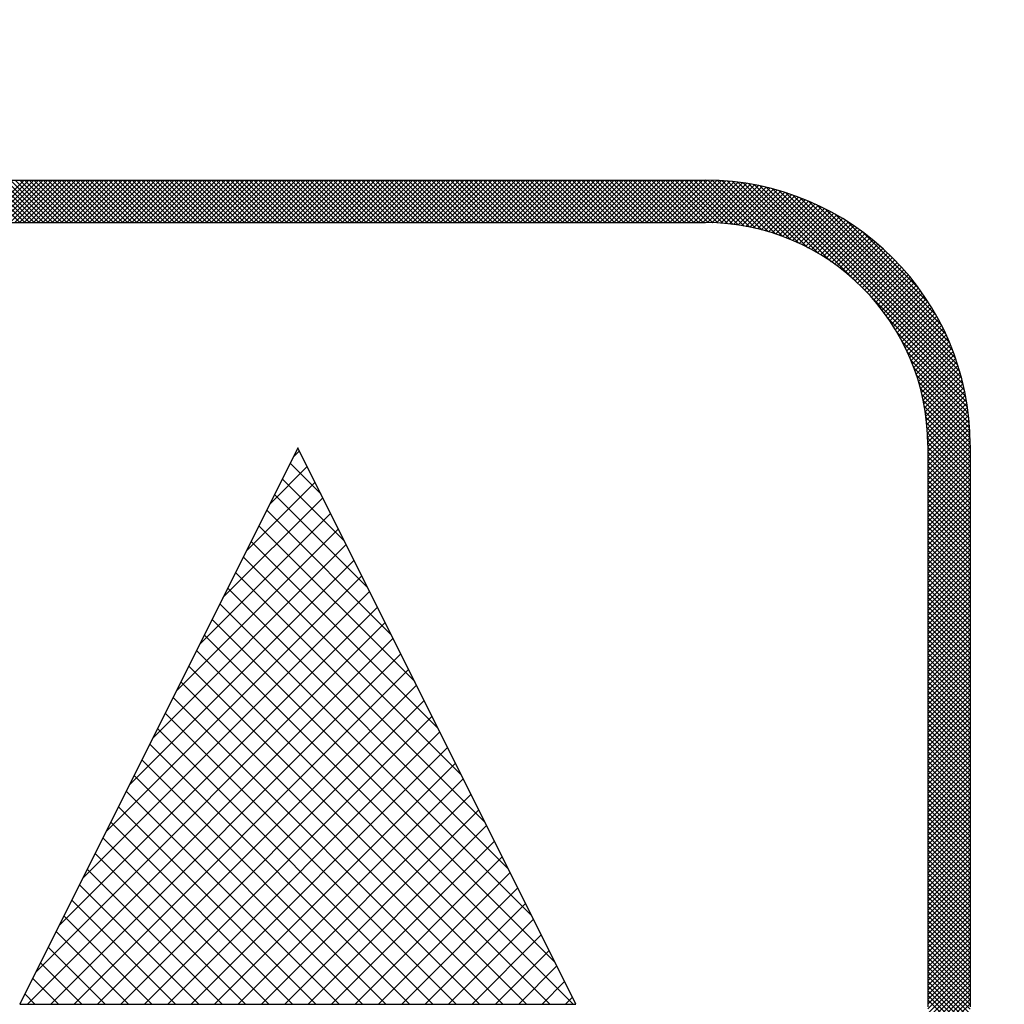
# Model space of a CAD drawing. Extents: x -20 to 94, y 0 to 35.
# Drawn here: x 6 to 7, y 9 to 9 of the extents above; entities that cross this region are included whole.
import ezdxf

# ---------------------------------------------------------------- set-up
doc = ezdxf.new("R2010")
doc.units = 0
doc.header["$LTSCALE"] = 0.4
doc.header["$MEASUREMENT"] = 0
doc.layers.add('DIMENS', color=7, linetype='CONTINUOUS')
doc.layers.add('PMSBLACKCOM', color=90, linetype='CONTINUOUS')
doc.styles.add('ROMANS', font='romans.shx', dxfattribs={"width": 0.75})
doc.styles.get("Standard").update_dxf_attribs({"font": 'romans.shx'})
doc.dimstyles.get("Standard").update_dxf_attribs({"dimtxt": 0.18, "dimasz": 0.18, "dimexe": 0.18, "dimexo": 0.0625, "dimgap": 0.09, "dimtad": 0, "dimtih": 1, "dimtoh": 1, "dimdec": 4, "dimzin": 0, "dimdsep": 46, "dimtxsty": 'Standard', "dimcen": 0.09, "dimadec": 0, "dimazin": 0, "dimtfac": 1, "dimtdec": 4, "dimtofl": 0, "dimtmove": 0, "dimatfit": 3, "dimfxl": 0, "dimtolj": 1, "dimtzin": 0, "dimarcsym": 0})

# ---------------------------------------------------------------- blocks, each defined once
blk = doc.blocks.new('*D3')
at = {"layer": 'DIMENS', "color": 0, "lineweight": -2}
for p, q in [((5.65241, 11.60705), (9.93751, 11.60705)), ((5.65241, 7.75405), (9.93751, 7.75405))]:
    blk.add_line(p, q, dxfattribs=at)
at = {"layer": 'DIMENS'}
for p, q in [((9.75151, 11.24705), (9.75151, 10.79177)), ((9.75151, 8.11405), (9.75151, 9.75558))]:
    blk.add_line(p, q, dxfattribs=at)
for points in [[(9.69151, 11.24705), (9.81151, 11.24705), (9.75151, 11.60705)], [(9.69151, 8.11405), (9.81151, 8.11405), (9.75151, 7.75405)]]:
    blk.add_solid(points, dxfattribs=at)
at = {"layer": 'DIMENS', "insert": (9.63749, 10.27367), "char_height": 0.2, "attachment_point": 5, "style": 'ROMANS'}
blk.add_mtext('\\A1;3 27/32\\P[27/32]', dxfattribs=at)

msp = doc.modelspace()

# ---------------------------------------------------------------- linework, layer by layer
at = {"layer": 'PMSBLACKCOM', "color": 7}
for p, q in [((6.077606, 8.837699), (6.389606, 8.837699)), ((6.130726, 8.821699), (6.114726, 8.837699)), ((6.116357, 8.821699), (6.132357, 8.837699)), ((6.132494, 8.821699), (6.116494, 8.837699)), ((6.118124, 8.821699), (6.134124, 8.837699)), ((6.134261, 8.821699), (6.118261, 8.837699)), ((6.119892, 8.821699), (6.135892, 8.837699)), ((6.136029, 8.821699), (6.120029, 8.837699)), ((6.12166, 8.821699), (6.13766, 8.837699)), ((6.137797, 8.821699), (6.121797, 8.837699)), ((6.123428, 8.821699), (6.139428, 8.837699)), ((6.139565, 8.821699), (6.123565, 8.837699)), ((6.125195, 8.821699), (6.141195, 8.837699)), ((6.141332, 8.821699), (6.125332, 8.837699)), ((6.126963, 8.821699), (6.142963, 8.837699)), ((6.1431, 8.821699), (6.1271, 8.837699)), ((6.128731, 8.821699), (6.144731, 8.837699)), ((6.144868, 8.821699), (6.128868, 8.837699)), ((6.130499, 8.821699), (6.146499, 8.837699)), ((6.146636, 8.821699), (6.130636, 8.837699)), ((6.132266, 8.821699), (6.148266, 8.837699)), ((6.148404, 8.821699), (6.132404, 8.837699)), ((6.134034, 8.821699), (6.150034, 8.837699)), ((6.150171, 8.821699), (6.134171, 8.837699)), ((6.135802, 8.821699), (6.151802, 8.837699)), ((6.151939, 8.821699), (6.135939, 8.837699)), ((6.13757, 8.821699), (6.15357, 8.837699)), ((6.153707, 8.821699), (6.137707, 8.837699)), ((6.139338, 8.821699), (6.155338, 8.837699)), ((6.155475, 8.821699), (6.139475, 8.837699)), ((6.141105, 8.821699), (6.157105, 8.837699)), ((6.157242, 8.821699), (6.141242, 8.837699)), ((6.142873, 8.821699), (6.158873, 8.837699)), ((6.15901, 8.821699), (6.14301, 8.837699)), ((6.144641, 8.821699), (6.160641, 8.837699)), ((6.160778, 8.821699), (6.144778, 8.837699)), ((6.146409, 8.821699), (6.162409, 8.837699)), ((6.162546, 8.821699), (6.146546, 8.837699)), ((6.148176, 8.821699), (6.164176, 8.837699)), ((6.164313, 8.821699), (6.148313, 8.837699)), ((6.149944, 8.821699), (6.165944, 8.837699)), ((6.166081, 8.821699), (6.150081, 8.837699)), ((6.151712, 8.821699), (6.167712, 8.837699)), ((6.167849, 8.821699), (6.151849, 8.837699)), ((6.15348, 8.821699), (6.16948, 8.837699)), ((6.169617, 8.821699), (6.153617, 8.837699)), ((6.155247, 8.821699), (6.171247, 8.837699)), ((6.171384, 8.821699), (6.155384, 8.837699)), ((6.157015, 8.821699), (6.173015, 8.837699)), ((6.173152, 8.821699), (6.157152, 8.837699)), ((6.158783, 8.821699), (6.174783, 8.837699)), ((6.17492, 8.821699), (6.15892, 8.837699)), ((6.160551, 8.821699), (6.176551, 8.837699)), ((6.176688, 8.821699), (6.160688, 8.837699)), ((6.162319, 8.821699), (6.178319, 8.837699)), ((6.178456, 8.821699), (6.162456, 8.837699)), ((6.164086, 8.821699), (6.180086, 8.837699)), ((6.180223, 8.821699), (6.164223, 8.837699)), ((6.165854, 8.821699), (6.181854, 8.837699)), ((6.181991, 8.821699), (6.165991, 8.837699)), ((6.167622, 8.821699), (6.183622, 8.837699)), ((6.183759, 8.821699), (6.167759, 8.837699)), ((6.16939, 8.821699), (6.18539, 8.837699)), ((6.185527, 8.821699), (6.169527, 8.837699)), ((6.171157, 8.821699), (6.187157, 8.837699)), ((6.187294, 8.821699), (6.171294, 8.837699)), ((6.172925, 8.821699), (6.188925, 8.837699)), ((6.189062, 8.821699), (6.173062, 8.837699)), ((6.174693, 8.821699), (6.190693, 8.837699)), ((6.19083, 8.821699), (6.17483, 8.837699)), ((6.176461, 8.821699), (6.192461, 8.837699)), ((6.192598, 8.821699), (6.176598, 8.837699)), ((6.178228, 8.821699), (6.194228, 8.837699)), ((6.194365, 8.821699), (6.178365, 8.837699)), ((6.179996, 8.821699), (6.195996, 8.837699)), ((6.196133, 8.821699), (6.180133, 8.837699)), ((6.181764, 8.821699), (6.197764, 8.837699)), ((6.197901, 8.821699), (6.181901, 8.837699)), ((6.183532, 8.821699), (6.199532, 8.837699)), ((6.199669, 8.821699), (6.183669, 8.837699)), ((6.1853, 8.821699), (6.2013, 8.837699)), ((6.201437, 8.821699), (6.185437, 8.837699)), ((6.187067, 8.821699), (6.203067, 8.837699)), ((6.203204, 8.821699), (6.187204, 8.837699)), ((6.188835, 8.821699), (6.204835, 8.837699)), ((6.204972, 8.821699), (6.188972, 8.837699)), ((6.190603, 8.821699), (6.206603, 8.837699)), ((6.20674, 8.821699), (6.19074, 8.837699)), ((6.192371, 8.821699), (6.208371, 8.837699)), ((6.208508, 8.821699), (6.192508, 8.837699)), ((6.194138, 8.821699), (6.210138, 8.837699)), ((6.210275, 8.821699), (6.194275, 8.837699)), ((6.195906, 8.821699), (6.211906, 8.837699)), ((6.212043, 8.821699), (6.196043, 8.837699)), ((6.197674, 8.821699), (6.213674, 8.837699)), ((6.213811, 8.821699), (6.197811, 8.837699)), ((6.199442, 8.821699), (6.215442, 8.837699)), ((6.215579, 8.821699), (6.199579, 8.837699)), ((6.201209, 8.821699), (6.217209, 8.837699)), ((6.217346, 8.821699), (6.201346, 8.837699)), ((6.202977, 8.821699), (6.218977, 8.837699)), ((6.219114, 8.821699), (6.203114, 8.837699)), ((6.204745, 8.821699), (6.220745, 8.837699)), ((6.220882, 8.821699), (6.204882, 8.837699)), ((6.206513, 8.821699), (6.222513, 8.837699)), ((6.22265, 8.821699), (6.20665, 8.837699)), ((6.20828, 8.821699), (6.22428, 8.837699)), ((6.224417, 8.821699), (6.208417, 8.837699)), ((6.210048, 8.821699), (6.226048, 8.837699)), ((6.226185, 8.821699), (6.210185, 8.837699)), ((6.211816, 8.821699), (6.227816, 8.837699)), ((6.227953, 8.821699), (6.211953, 8.837699)), ((6.213584, 8.821699), (6.229584, 8.837699)), ((6.229721, 8.821699), (6.213721, 8.837699)), ((6.215352, 8.821699), (6.231352, 8.837699)), ((6.231489, 8.821699), (6.215489, 8.837699)), ((6.217119, 8.821699), (6.233119, 8.837699)), ((6.233256, 8.821699), (6.217256, 8.837699)), ((6.218887, 8.821699), (6.234887, 8.837699)), ((6.235024, 8.821699), (6.219024, 8.837699)), ((6.220655, 8.821699), (6.236655, 8.837699)), ((6.236792, 8.821699), (6.220792, 8.837699)), ((6.222423, 8.821699), (6.238423, 8.837699)), ((6.23856, 8.821699), (6.22256, 8.837699)), ((6.22419, 8.821699), (6.24019, 8.837699)), ((6.240327, 8.821699), (6.224327, 8.837699)), ((6.225958, 8.821699), (6.241958, 8.837699)), ((6.242095, 8.821699), (6.226095, 8.837699)), ((6.227726, 8.821699), (6.243726, 8.837699)), ((6.243863, 8.821699), (6.227863, 8.837699)), ((6.229494, 8.821699), (6.245494, 8.837699)), ((6.245631, 8.821699), (6.229631, 8.837699)), ((6.231261, 8.821699), (6.247261, 8.837699)), ((6.247398, 8.821699), (6.231398, 8.837699)), ((6.233029, 8.821699), (6.249029, 8.837699)), ((6.249166, 8.821699), (6.233166, 8.837699)), ((6.234797, 8.821699), (6.250797, 8.837699)), ((6.250934, 8.821699), (6.234934, 8.837699)), ((6.236565, 8.821699), (6.252565, 8.837699)), ((6.252702, 8.821699), (6.236702, 8.837699)), ((6.238333, 8.821699), (6.254333, 8.837699)), ((6.25447, 8.821699), (6.23847, 8.837699)), ((6.2401, 8.821699), (6.2561, 8.837699)), ((6.256237, 8.821699), (6.240237, 8.837699)), ((6.241868, 8.821699), (6.257868, 8.837699)), ((6.258005, 8.821699), (6.242005, 8.837699)), ((6.243636, 8.821699), (6.259636, 8.837699)), ((6.259773, 8.821699), (6.243773, 8.837699)), ((6.245404, 8.821699), (6.261404, 8.837699)), ((6.261541, 8.821699), (6.245541, 8.837699)), ((6.247171, 8.821699), (6.263171, 8.837699)), ((6.263308, 8.821699), (6.247308, 8.837699)), ((6.248939, 8.821699), (6.264939, 8.837699)), ((6.265076, 8.821699), (6.249076, 8.837699)), ((6.250707, 8.821699), (6.266707, 8.837699)), ((6.266844, 8.821699), (6.250844, 8.837699)), ((6.252475, 8.821699), (6.268475, 8.837699)), ((6.268612, 8.821699), (6.252612, 8.837699)), ((6.254242, 8.821699), (6.270242, 8.837699)), ((6.270379, 8.821699), (6.254379, 8.837699)), ((6.25601, 8.821699), (6.27201, 8.837699)), ((6.272147, 8.821699), (6.256147, 8.837699)), ((6.257778, 8.821699), (6.273778, 8.837699)), ((6.273915, 8.821699), (6.257915, 8.837699)), ((6.259546, 8.821699), (6.275546, 8.837699)), ((6.275683, 8.821699), (6.259683, 8.837699)), ((6.261313, 8.821699), (6.277313, 8.837699)), ((6.27745, 8.821699), (6.26145, 8.837699)), ((6.263081, 8.821699), (6.279081, 8.837699)), ((6.279218, 8.821699), (6.263218, 8.837699)), ((6.264849, 8.821699), (6.280849, 8.837699)), ((6.280986, 8.821699), (6.264986, 8.837699)), ((6.266617, 8.821699), (6.282617, 8.837699)), ((6.282754, 8.821699), (6.266754, 8.837699)), ((6.268385, 8.821699), (6.284385, 8.837699)), ((6.284522, 8.821699), (6.268522, 8.837699)), ((6.270152, 8.821699), (6.286152, 8.837699)), ((6.286289, 8.821699), (6.270289, 8.837699)), ((6.27192, 8.821699), (6.28792, 8.837699)), ((6.288057, 8.821699), (6.272057, 8.837699)), ((6.273688, 8.821699), (6.289688, 8.837699)), ((6.289825, 8.821699), (6.273825, 8.837699)), ((6.275456, 8.821699), (6.291456, 8.837699)), ((6.291593, 8.821699), (6.275593, 8.837699)), ((6.277223, 8.821699), (6.293223, 8.837699)), ((6.29336, 8.821699), (6.27736, 8.837699)), ((6.278991, 8.821699), (6.294991, 8.837699)), ((6.295128, 8.821699), (6.279128, 8.837699)), ((6.280759, 8.821699), (6.296759, 8.837699)), ((6.296896, 8.821699), (6.280896, 8.837699)), ((6.282527, 8.821699), (6.298527, 8.837699)), ((6.298664, 8.821699), (6.282664, 8.837699)), ((6.284294, 8.821699), (6.300294, 8.837699)), ((6.300431, 8.821699), (6.284431, 8.837699)), ((6.286062, 8.821699), (6.302062, 8.837699)), ((6.302199, 8.821699), (6.286199, 8.837699)), ((6.28783, 8.821699), (6.30383, 8.837699)), ((6.303967, 8.821699), (6.287967, 8.837699)), ((6.289598, 8.821699), (6.305598, 8.837699)), ((6.305735, 8.821699), (6.289735, 8.837699)), ((6.291366, 8.821699), (6.307366, 8.837699)), ((6.307503, 8.821699), (6.291503, 8.837699)), ((6.293133, 8.821699), (6.309133, 8.837699)), ((6.30927, 8.821699), (6.29327, 8.837699)), ((6.294901, 8.821699), (6.310901, 8.837699)), ((6.311038, 8.821699), (6.295038, 8.837699)), ((6.296669, 8.821699), (6.312669, 8.837699)), ((6.312806, 8.821699), (6.296806, 8.837699)), ((6.298437, 8.821699), (6.314437, 8.837699)), ((6.314574, 8.821699), (6.298574, 8.837699)), ((6.300204, 8.821699), (6.316204, 8.837699)), ((6.316341, 8.821699), (6.300341, 8.837699)), ((6.301972, 8.821699), (6.317972, 8.837699)), ((6.318109, 8.821699), (6.302109, 8.837699)), ((6.30374, 8.821699), (6.31974, 8.837699)), ((6.319877, 8.821699), (6.303877, 8.837699)), ((6.305508, 8.821699), (6.321508, 8.837699)), ((6.321645, 8.821699), (6.305645, 8.837699)), ((6.307275, 8.821699), (6.323275, 8.837699)), ((6.323412, 8.821699), (6.307412, 8.837699)), ((6.309043, 8.821699), (6.325043, 8.837699)), ((6.32518, 8.821699), (6.30918, 8.837699)), ((6.310811, 8.821699), (6.326811, 8.837699)), ((6.326948, 8.821699), (6.310948, 8.837699)), ((6.312579, 8.821699), (6.328579, 8.837699)), ((6.328716, 8.821699), (6.312716, 8.837699)), ((6.314346, 8.821699), (6.330346, 8.837699)), ((6.330483, 8.821699), (6.314483, 8.837699)), ((6.316114, 8.821699), (6.332114, 8.837699)), ((6.332251, 8.821699), (6.316251, 8.837699)), ((6.317882, 8.821699), (6.333882, 8.837699)), ((6.334019, 8.821699), (6.318019, 8.837699)), ((6.31965, 8.821699), (6.33565, 8.837699)), ((6.335787, 8.821699), (6.319787, 8.837699)), ((6.321418, 8.821699), (6.337418, 8.837699)), ((6.337555, 8.821699), (6.321555, 8.837699)), ((6.323185, 8.821699), (6.339185, 8.837699)), ((6.339322, 8.821699), (6.323322, 8.837699)), ((6.324953, 8.821699), (6.340953, 8.837699)), ((6.34109, 8.821699), (6.32509, 8.837699)), ((6.326721, 8.821699), (6.342721, 8.837699)), ((6.342858, 8.821699), (6.326858, 8.837699)), ((6.328489, 8.821699), (6.344489, 8.837699)), ((6.344626, 8.821699), (6.328626, 8.837699)), ((6.330256, 8.821699), (6.346256, 8.837699)), ((6.346393, 8.821699), (6.330393, 8.837699)), ((6.332024, 8.821699), (6.348024, 8.837699)), ((6.348161, 8.821699), (6.332161, 8.837699)), ((6.333792, 8.821699), (6.349792, 8.837699)), ((6.349929, 8.821699), (6.333929, 8.837699)), ((6.33556, 8.821699), (6.35156, 8.837699)), ((6.351697, 8.821699), (6.335697, 8.837699)), ((6.337327, 8.821699), (6.353327, 8.837699)), ((6.353464, 8.821699), (6.337464, 8.837699)), ((6.339095, 8.821699), (6.355095, 8.837699)), ((6.355232, 8.821699), (6.339232, 8.837699)), ((6.340863, 8.821699), (6.356863, 8.837699)), ((6.357, 8.821699), (6.341, 8.837699)), ((6.342631, 8.821699), (6.358631, 8.837699)), ((6.358768, 8.821699), (6.342768, 8.837699)), ((6.344399, 8.821699), (6.360399, 8.837699)), ((6.360536, 8.821699), (6.344536, 8.837699)), ((6.346166, 8.821699), (6.362166, 8.837699)), ((6.362303, 8.821699), (6.346303, 8.837699)), ((6.347934, 8.821699), (6.363934, 8.837699)), ((6.364071, 8.821699), (6.348071, 8.837699)), ((6.349702, 8.821699), (6.365702, 8.837699)), ((6.365839, 8.821699), (6.349839, 8.837699)), ((6.35147, 8.821699), (6.36747, 8.837699)), ((6.367607, 8.821699), (6.351607, 8.837699)), ((6.353237, 8.821699), (6.369237, 8.837699)), ((6.369374, 8.821699), (6.353374, 8.837699)), ((6.355005, 8.821699), (6.371005, 8.837699)), ((6.371142, 8.821699), (6.355142, 8.837699)), ((6.356773, 8.821699), (6.372773, 8.837699)), ((6.37291, 8.821699), (6.35691, 8.837699)), ((6.358541, 8.821699), (6.374541, 8.837699)), ((6.374678, 8.821699), (6.358678, 8.837699)), ((6.360308, 8.821699), (6.376308, 8.837699)), ((6.376445, 8.821699), (6.360445, 8.837699)), ((6.362076, 8.821699), (6.378076, 8.837699)), ((6.378213, 8.821699), (6.362213, 8.837699)), ((6.363844, 8.821699), (6.379844, 8.837699)), ((6.379981, 8.821699), (6.363981, 8.837699)), ((6.365612, 8.821699), (6.381612, 8.837699)), ((6.381749, 8.821699), (6.365749, 8.837699)), ((6.36738, 8.821699), (6.38338, 8.837699)), ((6.383517, 8.821699), (6.367517, 8.837699)), ((6.369147, 8.821699), (6.385147, 8.837699)), ((6.385284, 8.821699), (6.369284, 8.837699)), ((6.370915, 8.821699), (6.386915, 8.837699)), ((6.387052, 8.821699), (6.371052, 8.837699)), ((6.372683, 8.821699), (6.388683, 8.837699)), ((6.38882, 8.821699), (6.37282, 8.837699)), ((6.374451, 8.821699), (6.390447, 8.837696)), ((6.390593, 8.821694), (6.374588, 8.837699)), ((6.376218, 8.821699), (6.392185, 8.837666)), ((6.392402, 8.821653), (6.376355, 8.837699)), ((6.377986, 8.821699), (6.393894, 8.837607)), ((6.394252, 8.821571), (6.378123, 8.837699)), ((6.379754, 8.821699), (6.395576, 8.837521)), ((6.396146, 8.821444), (6.379891, 8.837699)), ((6.381522, 8.821699), (6.397231, 8.837408)), ((6.398088, 8.82127), (6.381659, 8.837699)), ((6.383289, 8.821699), (6.39886, 8.83727)), ((6.400082, 8.821044), (6.383426, 8.837699)), ((6.385057, 8.821699), (6.400466, 8.837108)), ((6.402134, 8.82076), (6.385194, 8.837699)), ((6.386825, 8.821699), (6.402048, 8.836922)), ((6.404248, 8.820414), (6.386962, 8.837699)), ((6.388593, 8.821699), (6.403608, 8.836714)), ((6.406432, 8.819997), (6.38873, 8.837699)), ((6.390357, 8.821696), (6.405146, 8.836485)), ((6.408695, 8.819502), (6.390501, 8.837695)), ((6.411048, 8.818917), (6.392302, 8.837663)), ((6.413504, 8.818228), (6.394136, 8.837597)), ((6.416082, 8.817418), (6.396006, 8.837494)), ((6.418808, 8.81646), (6.397914, 8.837354)), ((6.421715, 8.81532), (6.399864, 8.837172)), ((6.42486, 8.813944), (6.401857, 8.836946)), ((6.42833, 8.812241), (6.403898, 8.836673)), ((6.432296, 8.810043), (6.405991, 8.836348)), ((6.392091, 8.821663), (6.406663, 8.836234)), ((6.393792, 8.821595), (6.40816, 8.835963)), ((6.39546, 8.821495), (6.409637, 8.835673)), ((6.397097, 8.821365), (6.411095, 8.835363)), ((6.398705, 8.821205), (6.412535, 8.835035)), ((6.400285, 8.821018), (6.413957, 8.834689)), ((6.401839, 8.820804), (6.415361, 8.834326)), ((6.403368, 8.820564), (6.416749, 8.833945)), ((6.404872, 8.820301), (6.418119, 8.833548)), ((6.406352, 8.820013), (6.419474, 8.833135)), ((6.40781, 8.819703), (6.420812, 8.832706)), ((6.437172, 8.806934), (6.40814, 8.835967)), ((6.445235, 8.80064), (6.41035, 8.835524)), ((6.48692, 8.760722), (6.412629, 8.835013)), ((6.486333, 8.763077), (6.414985, 8.834426)), ((6.485659, 8.765519), (6.417426, 8.833752)), ((6.484886, 8.768059), (6.419966, 8.832979)), ((6.409246, 8.819371), (6.422135, 8.832261)), ((6.41066, 8.819018), (6.423443, 8.831801)), ((6.412054, 8.818644), (6.424736, 8.831326)), ((6.413428, 8.818251), (6.426014, 8.830836)), ((6.414783, 8.817838), (6.427278, 8.830332)), ((6.416119, 8.817406), (6.428527, 8.829814)), ((6.417436, 8.816955), (6.429763, 8.829282)), ((6.483999, 8.770714), (6.422621, 8.832092)), ((6.482977, 8.773505), (6.425412, 8.83107)), ((6.481789, 8.77646), (6.428367, 8.829882)), ((6.418736, 8.816487), (6.430985, 8.828737)), ((6.420018, 8.816001), (6.432194, 8.828178)), ((6.421282, 8.815498), (6.433389, 8.827605)), ((6.42253, 8.814978), (6.434572, 8.82702)), ((6.423762, 8.814442), (6.435741, 8.826421)), ((6.424977, 8.813889), (6.436898, 8.82581)), ((6.426176, 8.813321), (6.438042, 8.825187)), ((6.480395, 8.779622), (6.431529, 8.828488)), ((6.478729, 8.783055), (6.434963, 8.826822)), ((6.077606, 8.821699), (6.389606, 8.821699)), ((6.42736, 8.812737), (6.439173, 8.82455)), ((6.428529, 8.812138), (6.440293, 8.823902)), ((6.429682, 8.811523), (6.4414, 8.823241)), ((6.43082, 8.810894), (6.442495, 8.822569)), ((6.431944, 8.81025), (6.443578, 8.821884)), ((6.476683, 8.786869), (6.438776, 8.824776)), ((6.474042, 8.791278), (6.443185, 8.822134)), ((6.433053, 8.809591), (6.444649, 8.821188)), ((6.434148, 8.808918), (6.445709, 8.820479)), ((6.435228, 8.808231), (6.446757, 8.819759)), ((6.436295, 8.807529), (6.447793, 8.819028)), ((6.437347, 8.806814), (6.448818, 8.818285)), ((6.470233, 8.796855), (6.448762, 8.818326)), ((6.438386, 8.806085), (6.449831, 8.81753)), ((6.439411, 8.805342), (6.450833, 8.816765)), ((6.440422, 8.804586), (6.451824, 8.815987)), ((6.44142, 8.803816), (6.452803, 8.815199)), ((6.442404, 8.803032), (6.453771, 8.814399)), ((6.443375, 8.802236), (6.454728, 8.813589)), ((6.444333, 8.801426), (6.455674, 8.812767)), ((6.445277, 8.800602), (6.456609, 8.811934)), ((6.446208, 8.799766), (6.457532, 8.811089)), ((6.447126, 8.798916), (6.458445, 8.810234)), ((6.448031, 8.798053), (6.459346, 8.809368)), ((6.448923, 8.797177), (6.460237, 8.80849)), ((6.449801, 8.796287), (6.461116, 8.807602)), ((6.450667, 8.795385), (6.461984, 8.806703)), ((6.451519, 8.794469), (6.462842, 8.805792)), ((6.452358, 8.793541), (6.463688, 8.804871)), ((6.453184, 8.792599), (6.464523, 8.803938)), ((6.453996, 8.791643), (6.465347, 8.802994)), ((6.454795, 8.790675), (6.46616, 8.802039)), ((6.455581, 8.789693), (6.466961, 8.801073)), ((6.456354, 8.788698), (6.467752, 8.800096)), ((6.457112, 8.787689), (6.468531, 8.799107)), ((6.457858, 8.786666), (6.469299, 8.798107)), ((6.458589, 8.78563), (6.470055, 8.797096)), ((6.459307, 8.78458), (6.4708, 8.796073)), ((6.487431, 8.758443), (6.452547, 8.793328)), ((6.460011, 8.783516), (6.471534, 8.795039)), ((6.460701, 8.782438), (6.472256, 8.793993)), ((6.461377, 8.781346), (6.472967, 8.792936)), ((6.462038, 8.78024), (6.473665, 8.791867)), ((6.462685, 8.779119), (6.474352, 8.790786)), ((6.463317, 8.777983), (6.475027, 8.789693)), ((6.463934, 8.776833), (6.47569, 8.788588)), ((6.487874, 8.756233), (6.458841, 8.785265)), ((6.464536, 8.775667), (6.47634, 8.787471)), ((6.465123, 8.774486), (6.476979, 8.786342)), ((6.465694, 8.773289), (6.477605, 8.7852)), ((6.46625, 8.772077), (6.478218, 8.784046)), ((6.466789, 8.770849), (6.478819, 8.782878)), ((6.467312, 8.769604), (6.479407, 8.781699)), ((6.488255, 8.754084), (6.46195, 8.780389)), ((6.467818, 8.768342), (6.479981, 8.780506)), ((6.468307, 8.767063), (6.480543, 8.779299)), ((6.468778, 8.765767), (6.481091, 8.77808)), ((6.469232, 8.764453), (6.481626, 8.776846)), ((6.48858, 8.751991), (6.464148, 8.776423)), ((6.469667, 8.763121), (6.482146, 8.775599)), ((6.470084, 8.761769), (6.482653, 8.774338)), ((6.488853, 8.74995), (6.465851, 8.772953)), ((6.489079, 8.747957), (6.467227, 8.769808)), ((6.470481, 8.760399), (6.483145, 8.773062)), ((6.470859, 8.759008), (6.483623, 8.771772)), ((6.471216, 8.757598), (6.484085, 8.770467)), ((6.489261, 8.746007), (6.468367, 8.7669)), ((6.471551, 8.756166), (6.484533, 8.769147)), ((6.471866, 8.754712), (6.484965, 8.767812)), ((6.472157, 8.753236), (6.485381, 8.76646)), ((6.489401, 8.744099), (6.469325, 8.764175)), ((6.472425, 8.751736), (6.485781, 8.765092)), ((6.472669, 8.750212), (6.486165, 8.763708)), ((6.472888, 8.748663), (6.486531, 8.762307)), ((6.489504, 8.742229), (6.470135, 8.761597)), ((6.48957, 8.740395), (6.470824, 8.759141)), ((6.47308, 8.747088), (6.486881, 8.760888)), ((6.473245, 8.745485), (6.487212, 8.759452)), ((6.489602, 8.738594), (6.471409, 8.756788)), ((6.489606, 8.736823), (6.471904, 8.754525)), ((6.473381, 8.743853), (6.487525, 8.757997)), ((6.473486, 8.742191), (6.487819, 8.756523)), ((6.47356, 8.740496), (6.488093, 8.75503)), ((6.489606, 8.735055), (6.472321, 8.752341)), ((6.4736, 8.738768), (6.488348, 8.753516)), ((6.473606, 8.737007), (6.488581, 8.751982)), ((6.489606, 8.733287), (6.472667, 8.750226)), ((6.489606, 8.731519), (6.472951, 8.748175)), ((6.473606, 8.73524), (6.488793, 8.750427)), ((6.473606, 8.733472), (6.488983, 8.748848)), ((6.473606, 8.731704), (6.48915, 8.747247)), ((6.489606, 8.729752), (6.473177, 8.746181)), ((6.489606, 8.727984), (6.473351, 8.744239)), ((6.473606, 8.729936), (6.489292, 8.745622)), ((6.473606, 8.728169), (6.48941, 8.743972)), ((6.489606, 8.726216), (6.473478, 8.742345)), ((6.489606, 8.724448), (6.47356, 8.740495)), ((6.473606, 8.726401), (6.489501, 8.742295)), ((6.473606, 8.724633), (6.489565, 8.740591)), ((6.235681, 8.736699), (6.130681, 8.526699)), ((6.340681, 8.526699), (6.235681, 8.736699)), ((6.489606, 8.722681), (6.473601, 8.738686)), ((6.473606, 8.722865), (6.4896, 8.738859)), ((6.473606, 8.737699), (6.473606, 8.525699)), ((6.473606, 8.721098), (6.489606, 8.737098)), ((6.489606, 8.720913), (6.473606, 8.736913)), ((6.489606, 8.737699), (6.489606, 8.525699)), ((6.233906, 8.73315), (6.236272, 8.735516)), ((6.473606, 8.71933), (6.489606, 8.73533)), ((6.489606, 8.719145), (6.473606, 8.735145)), ((6.473606, 8.717562), (6.489606, 8.733562)), ((6.489606, 8.717377), (6.473606, 8.733377)), ((6.225067, 8.715472), (6.239219, 8.729624)), ((6.244465, 8.71913), (6.232753, 8.730843)), ((6.473606, 8.715794), (6.489606, 8.731794)), ((6.489606, 8.715609), (6.473606, 8.731609)), ((6.473606, 8.714027), (6.489606, 8.730027)), ((6.489606, 8.713842), (6.473606, 8.729842)), ((6.253304, 8.701452), (6.229806, 8.72495)), ((6.473606, 8.712259), (6.489606, 8.728259)), ((6.489606, 8.712074), (6.473606, 8.728074)), ((6.473606, 8.710491), (6.489606, 8.726491)), ((6.489606, 8.710306), (6.473606, 8.726306)), ((6.216228, 8.697794), (6.242165, 8.723731)), ((6.473606, 8.708723), (6.489606, 8.724723)), ((6.489606, 8.708538), (6.473606, 8.724538)), ((6.473606, 8.706955), (6.489606, 8.722955)), ((6.489606, 8.706771), (6.473606, 8.722771)), ((6.473606, 8.705188), (6.489606, 8.721188)), ((6.20739, 8.680117), (6.245111, 8.717839)), ((6.262143, 8.683775), (6.22686, 8.719058)), ((6.489606, 8.705003), (6.473606, 8.721003)), ((6.473606, 8.70342), (6.489606, 8.71942)), ((6.489606, 8.703235), (6.473606, 8.719235)), ((6.473606, 8.701652), (6.489606, 8.717652)), ((6.489606, 8.701467), (6.473606, 8.717467)), ((6.473606, 8.699884), (6.489606, 8.715884)), ((6.489606, 8.6997), (6.473606, 8.7157)), ((6.473606, 8.698117), (6.489606, 8.714117)), ((6.489606, 8.697932), (6.473606, 8.713932)), ((6.198551, 8.662439), (6.248058, 8.711946)), ((6.270982, 8.666097), (6.223914, 8.713165)), ((6.473606, 8.696349), (6.489606, 8.712349)), ((6.489606, 8.696164), (6.473606, 8.712164)), ((6.473606, 8.694581), (6.489606, 8.710581)), ((6.489606, 8.694396), (6.473606, 8.710396)), ((6.279821, 8.648419), (6.220967, 8.707273)), ((6.473606, 8.692813), (6.489606, 8.708813)), ((6.489606, 8.692628), (6.473606, 8.708628)), ((6.473606, 8.691046), (6.489606, 8.707046)), ((6.489606, 8.690861), (6.473606, 8.706861)), ((6.189712, 8.644761), (6.251004, 8.706053)), ((6.473606, 8.689278), (6.489606, 8.705278)), ((6.489606, 8.689093), (6.473606, 8.705093)), ((6.473606, 8.68751), (6.489606, 8.70351)), ((6.489606, 8.687325), (6.473606, 8.703325)), ((6.180873, 8.627084), (6.25395, 8.700161)), ((6.28866, 8.630742), (6.218021, 8.70138)), ((6.473606, 8.685742), (6.489606, 8.701742)), ((6.489606, 8.685557), (6.473606, 8.701557)), ((6.473606, 8.683974), (6.489606, 8.699974)), ((6.489606, 8.68379), (6.473606, 8.69979)), ((6.297498, 8.613064), (6.215075, 8.695488)), ((6.473606, 8.682207), (6.489606, 8.698207)), ((6.489606, 8.682022), (6.473606, 8.698022)), ((6.473606, 8.680439), (6.489606, 8.696439)), ((6.489606, 8.680254), (6.473606, 8.696254)), ((6.172034, 8.609406), (6.256896, 8.694268)), ((6.473606, 8.678671), (6.489606, 8.694671)), ((6.489606, 8.678486), (6.473606, 8.694486)), ((6.473606, 8.676903), (6.489606, 8.692903)), ((6.489606, 8.676719), (6.473606, 8.692719)), ((6.163195, 8.591728), (6.259843, 8.688376)), ((6.306337, 8.595386), (6.212129, 8.689595)), ((6.473606, 8.675136), (6.489606, 8.691136)), ((6.489606, 8.674951), (6.473606, 8.690951)), ((6.473606, 8.673368), (6.489606, 8.689368)), ((6.489606, 8.673183), (6.473606, 8.689183)), ((6.473606, 8.6716), (6.489606, 8.6876)), ((6.489606, 8.671415), (6.473606, 8.687415)), ((6.473606, 8.669832), (6.489606, 8.685832)), ((6.489606, 8.669648), (6.473606, 8.685648)), ((6.473606, 8.668065), (6.489606, 8.684065)), ((6.489606, 8.66788), (6.473606, 8.68388)), ((6.154356, 8.574051), (6.262789, 8.682483)), ((6.315176, 8.577709), (6.209182, 8.683703)), ((6.473606, 8.666297), (6.489606, 8.682297)), ((6.489606, 8.666112), (6.473606, 8.682112)), ((6.473606, 8.664529), (6.489606, 8.680529)), ((6.489606, 8.664344), (6.473606, 8.680344)), ((6.145518, 8.556373), (6.265735, 8.676591)), ((6.324015, 8.560031), (6.206236, 8.67781)), ((6.473606, 8.662761), (6.489606, 8.678761)), ((6.489606, 8.662576), (6.473606, 8.678576)), ((6.473606, 8.660993), (6.489606, 8.676993)), ((6.489606, 8.660809), (6.473606, 8.676809)), ((6.473606, 8.659226), (6.489606, 8.675226)), ((6.489606, 8.659041), (6.473606, 8.675041)), ((6.473606, 8.657458), (6.489606, 8.673458)), ((6.489606, 8.657273), (6.473606, 8.673273)), ((6.136679, 8.538695), (6.268681, 8.670698)), ((6.332854, 8.542353), (6.20329, 8.671917)), ((6.473606, 8.65569), (6.489606, 8.67169)), ((6.489606, 8.655505), (6.473606, 8.671505)), ((6.473606, 8.653922), (6.489606, 8.669922)), ((6.489606, 8.653738), (6.473606, 8.669738)), ((6.339669, 8.526699), (6.200344, 8.666025)), ((6.473606, 8.652155), (6.489606, 8.668155)), ((6.489606, 8.65197), (6.473606, 8.66797)), ((6.473606, 8.650387), (6.489606, 8.666387)), ((6.489606, 8.650202), (6.473606, 8.666202)), ((6.133522, 8.526699), (6.271628, 8.664806)), ((6.473606, 8.648619), (6.489606, 8.664619)), ((6.489606, 8.648434), (6.473606, 8.664434)), ((6.473606, 8.646851), (6.489606, 8.662851)), ((6.489606, 8.646667), (6.473606, 8.662667)), ((6.14236, 8.526699), (6.274574, 8.658913)), ((6.33083, 8.526699), (6.197397, 8.660132)), ((6.473606, 8.645084), (6.489606, 8.661084)), ((6.489606, 8.644899), (6.473606, 8.660899)), ((6.473606, 8.643316), (6.489606, 8.659316)), ((6.489606, 8.643131), (6.473606, 8.659131)), ((6.321991, 8.526699), (6.194451, 8.65424)), ((6.473606, 8.641548), (6.489606, 8.657548)), ((6.489606, 8.641363), (6.473606, 8.657363)), ((6.473606, 8.63978), (6.489606, 8.65578)), ((6.489606, 8.639595), (6.473606, 8.655595)), ((6.151199, 8.526699), (6.27752, 8.65302)), ((6.473606, 8.638013), (6.489606, 8.654013)), ((6.489606, 8.637828), (6.473606, 8.653828)), ((6.473606, 8.636245), (6.489606, 8.652245)), ((6.489606, 8.63606), (6.473606, 8.65206)), ((6.473606, 8.634477), (6.489606, 8.650477)), ((6.160038, 8.526699), (6.280467, 8.647128)), ((6.313152, 8.526699), (6.191505, 8.648347)), ((6.489606, 8.634292), (6.473606, 8.650292)), ((6.473606, 8.632709), (6.489606, 8.648709)), ((6.489606, 8.632524), (6.473606, 8.648524)), ((6.473606, 8.630941), (6.489606, 8.646941)), ((6.489606, 8.630757), (6.473606, 8.646757)), ((6.473606, 8.629174), (6.489606, 8.645174)), ((6.489606, 8.628989), (6.473606, 8.644989)), ((6.473606, 8.627406), (6.489606, 8.643406)), ((6.489606, 8.627221), (6.473606, 8.643221)), ((6.168877, 8.526699), (6.283413, 8.641235)), ((6.304314, 8.526699), (6.188558, 8.642455)), ((6.473606, 8.625638), (6.489606, 8.641638)), ((6.489606, 8.625453), (6.473606, 8.641453)), ((6.473606, 8.62387), (6.489606, 8.63987)), ((6.489606, 8.623686), (6.473606, 8.639686)), ((6.295475, 8.526699), (6.185612, 8.636562)), ((6.473606, 8.622103), (6.489606, 8.638103)), ((6.489606, 8.621918), (6.473606, 8.637918)), ((6.473606, 8.620335), (6.489606, 8.636335)), ((6.489606, 8.62015), (6.473606, 8.63615)), ((6.177716, 8.526699), (6.286359, 8.635343)), ((6.473606, 8.618567), (6.489606, 8.634567)), ((6.489606, 8.618382), (6.473606, 8.634382)), ((6.473606, 8.616799), (6.489606, 8.632799)), ((6.489606, 8.616615), (6.473606, 8.632615)), ((6.286636, 8.526699), (6.182666, 8.630669)), ((6.186555, 8.526699), (6.289305, 8.62945)), ((6.473606, 8.615032), (6.489606, 8.631032)), ((6.489606, 8.614847), (6.473606, 8.630847)), ((6.473606, 8.613264), (6.489606, 8.629264)), ((6.489606, 8.613079), (6.473606, 8.629079)), ((6.277797, 8.526699), (6.17972, 8.624777)), ((6.473606, 8.611496), (6.489606, 8.627496)), ((6.489606, 8.611311), (6.473606, 8.627311)), ((6.473606, 8.609728), (6.489606, 8.625728)), ((6.489606, 8.609543), (6.473606, 8.625543)), ((6.195393, 8.526699), (6.292252, 8.623558)), ((6.473606, 8.60796), (6.489606, 8.62396)), ((6.489606, 8.607776), (6.473606, 8.623776)), ((6.473606, 8.606193), (6.489606, 8.622193)), ((6.489606, 8.606008), (6.473606, 8.622008)), ((6.268958, 8.526699), (6.176773, 8.618884)), ((6.204232, 8.526699), (6.295198, 8.617665)), ((6.473606, 8.604425), (6.489606, 8.620425)), ((6.489606, 8.60424), (6.473606, 8.62024)), ((6.473606, 8.602657), (6.489606, 8.618657)), ((6.489606, 8.602472), (6.473606, 8.618472)), ((6.473606, 8.600889), (6.489606, 8.616889)), ((6.489606, 8.600705), (6.473606, 8.616705)), ((6.473606, 8.599122), (6.489606, 8.615122)), ((6.489606, 8.598937), (6.473606, 8.614937)), ((6.473606, 8.597354), (6.489606, 8.613354)), ((6.260119, 8.526699), (6.173827, 8.612992)), ((6.213071, 8.526699), (6.298144, 8.611772)), ((6.489606, 8.597169), (6.473606, 8.613169)), ((6.473606, 8.595586), (6.489606, 8.611586)), ((6.489606, 8.595401), (6.473606, 8.611401)), ((6.473606, 8.593818), (6.489606, 8.609818)), ((6.489606, 8.593634), (6.473606, 8.609634)), ((6.251281, 8.526699), (6.170881, 8.607099)), ((6.22191, 8.526699), (6.301091, 8.60588)), ((6.473606, 8.592051), (6.489606, 8.608051)), ((6.489606, 8.591866), (6.473606, 8.607866)), ((6.473606, 8.590283), (6.489606, 8.606283)), ((6.489606, 8.590098), (6.473606, 8.606098)), ((6.473606, 8.588515), (6.489606, 8.604515)), ((6.489606, 8.58833), (6.473606, 8.60433)), ((6.473606, 8.586747), (6.489606, 8.602747)), ((6.489606, 8.586562), (6.473606, 8.602562)), ((6.242442, 8.526699), (6.167934, 8.601207)), ((6.230749, 8.526699), (6.304037, 8.599987)), ((6.473606, 8.58498), (6.489606, 8.60098)), ((6.489606, 8.584795), (6.473606, 8.600795)), ((6.473606, 8.583212), (6.489606, 8.599212)), ((6.489606, 8.583027), (6.473606, 8.599027)), ((6.233603, 8.526699), (6.164988, 8.595314)), ((6.473606, 8.581444), (6.489606, 8.597444)), ((6.489606, 8.581259), (6.473606, 8.597259)), ((6.473606, 8.579676), (6.489606, 8.595676)), ((6.489606, 8.579491), (6.473606, 8.595491)), ((6.239588, 8.526699), (6.306983, 8.594095)), ((6.473606, 8.577908), (6.489606, 8.593908)), ((6.489606, 8.577724), (6.473606, 8.593724)), ((6.473606, 8.576141), (6.489606, 8.592141)), ((6.489606, 8.575956), (6.473606, 8.591956)), ((6.224764, 8.526699), (6.162042, 8.589422)), ((6.248426, 8.526699), (6.309929, 8.588202)), ((6.473606, 8.574373), (6.489606, 8.590373)), ((6.489606, 8.574188), (6.473606, 8.590188)), ((6.473606, 8.572605), (6.489606, 8.588605)), ((6.489606, 8.57242), (6.473606, 8.58842)), ((6.215925, 8.526699), (6.159096, 8.583529)), ((6.473606, 8.570837), (6.489606, 8.586837)), ((6.489606, 8.570653), (6.473606, 8.586653)), ((6.473606, 8.56907), (6.489606, 8.58507)), ((6.489606, 8.568885), (6.473606, 8.584885)), ((6.257265, 8.526699), (6.312876, 8.58231)), ((6.473606, 8.567302), (6.489606, 8.583302)), ((6.489606, 8.567117), (6.473606, 8.583117)), ((6.473606, 8.565534), (6.489606, 8.581534)), ((6.489606, 8.565349), (6.473606, 8.581349)), ((6.473606, 8.563766), (6.489606, 8.579766)), ((6.207086, 8.526699), (6.156149, 8.577636)), ((6.266104, 8.526699), (6.315822, 8.576417)), ((6.489606, 8.563582), (6.473606, 8.579582)), ((6.473606, 8.561999), (6.489606, 8.577999)), ((6.489606, 8.561814), (6.473606, 8.577814)), ((6.473606, 8.560231), (6.489606, 8.576231)), ((6.489606, 8.560046), (6.473606, 8.576046)), ((6.473606, 8.558463), (6.489606, 8.574463)), ((6.489606, 8.558278), (6.473606, 8.574278)), ((6.473606, 8.556695), (6.489606, 8.572695)), ((6.489606, 8.55651), (6.473606, 8.57251)), ((6.198248, 8.526699), (6.153203, 8.571744)), ((6.274943, 8.526699), (6.318768, 8.570525)), ((6.473606, 8.554927), (6.489606, 8.570927)), ((6.489606, 8.554743), (6.473606, 8.570743)), ((6.473606, 8.55316), (6.489606, 8.56916)), ((6.489606, 8.552975), (6.473606, 8.568975)), ((6.189409, 8.526699), (6.150257, 8.565851)), ((6.473606, 8.551392), (6.489606, 8.567392)), ((6.489606, 8.551207), (6.473606, 8.567207)), ((6.473606, 8.549624), (6.489606, 8.565624)), ((6.489606, 8.549439), (6.473606, 8.565439)), ((6.283782, 8.526699), (6.321714, 8.564632)), ((6.473606, 8.547856), (6.489606, 8.563856)), ((6.489606, 8.547672), (6.473606, 8.563672)), ((6.473606, 8.546089), (6.489606, 8.562089)), ((6.489606, 8.545904), (6.473606, 8.561904)), ((6.18057, 8.526699), (6.147311, 8.559959)), ((6.292621, 8.526699), (6.324661, 8.558739)), ((6.473606, 8.544321), (6.489606, 8.560321)), ((6.489606, 8.544136), (6.473606, 8.560136)), ((6.473606, 8.542553), (6.489606, 8.558553)), ((6.489606, 8.542368), (6.473606, 8.558368)), ((6.171731, 8.526699), (6.144364, 8.554066)), ((6.473606, 8.540785), (6.489606, 8.556785)), ((6.489606, 8.540601), (6.473606, 8.556601)), ((6.473606, 8.539018), (6.489606, 8.555018)), ((6.489606, 8.538833), (6.473606, 8.554833)), ((6.301459, 8.526699), (6.327607, 8.552847)), ((6.473606, 8.53725), (6.489606, 8.55325)), ((6.489606, 8.537065), (6.473606, 8.553065)), ((6.473606, 8.535482), (6.489606, 8.551482)), ((6.489606, 8.535297), (6.473606, 8.551297)), ((6.162892, 8.526699), (6.141418, 8.548174)), ((6.310298, 8.526699), (6.330553, 8.546954)), ((6.473606, 8.533714), (6.489606, 8.549714)), ((6.489606, 8.533529), (6.473606, 8.549529)), ((6.473606, 8.531947), (6.489606, 8.547947)), ((6.489606, 8.531762), (6.473606, 8.547762)), ((6.473606, 8.530179), (6.489606, 8.546179)), ((6.489606, 8.529994), (6.473606, 8.545994)), ((6.473606, 8.528411), (6.489606, 8.544411)), ((6.489606, 8.528226), (6.473606, 8.544226)), ((6.473606, 8.526643), (6.489606, 8.542643)), ((6.154053, 8.526699), (6.138472, 8.542281)), ((6.319137, 8.526699), (6.3335, 8.541062)), ((6.473565, 8.523066), (6.489606, 8.539108)), ((6.473602, 8.524871), (6.489606, 8.540875)), ((6.489606, 8.526458), (6.473606, 8.542458)), ((6.489601, 8.524696), (6.473606, 8.540691)), ((6.489569, 8.52296), (6.473606, 8.538923)), ((6.145215, 8.526699), (6.135525, 8.536389)), ((6.327976, 8.526699), (6.336446, 8.535169)), ((6.473365, 8.51933), (6.489606, 8.535572)), ((6.473487, 8.52122), (6.489606, 8.53734)), ((6.489508, 8.521254), (6.473606, 8.537155)), ((6.489419, 8.519575), (6.473606, 8.535387)), ((6.472973, 8.515403), (6.489606, 8.532037)), ((6.473195, 8.517393), (6.489606, 8.533804)), ((6.489304, 8.517922), (6.473606, 8.53362)), ((6.489163, 8.516295), (6.473606, 8.531852)), ((6.136376, 8.526699), (6.132579, 8.530496)), ((6.336815, 8.526699), (6.339392, 8.529277)), ((6.472354, 8.511249), (6.489606, 8.528501)), ((6.472695, 8.513357), (6.489606, 8.530269)), ((6.488999, 8.514692), (6.473606, 8.530084)), ((6.488811, 8.513112), (6.473606, 8.528316)), ((6.130681, 8.526699), (6.340681, 8.526699)), ((6.471944, 8.509071), (6.489606, 8.526733))]:
    msp.add_line(p, q, dxfattribs=at)
for radius in [0.1, 0.084]:
    msp.add_arc((6.389606, 8.737699), radius, 0, 90, dxfattribs=at)

# ---------------------------------------------------------------- dimensions: what is measured, and where the dimension line sits
at = {"layer": 'DIMENS', "color": 7}
dim = msp.add_linear_dim(base=(9.751505, 7.754053), p1=(5.527414, 11.607053), p2=(5.527414, 7.754053), angle=90, text='3 27/32\\P[27/32]', dimstyle='Standard', override={"dimscale": 2, "dimtxt": 0.1, "dimexe": 0.093, "dimdec": 5, "dimlunit": 5, "dimpost": '\\X', "dimtxsty": 'ROMANS', "dimcen": 0, "dimclrd": 256, "dimclrt": 256, "dimtdec": 5, "dimtmove": 2, "dimfrac": 2, "dimlwd": 65535}, dxfattribs=at)
dim.commit()
dim.dimension.update_dxf_attribs({"geometry": '*D3', "text_midpoint": (9.637493, 10.273671), "dimtype": 160})

doc.saveas('drawing.dxf')
